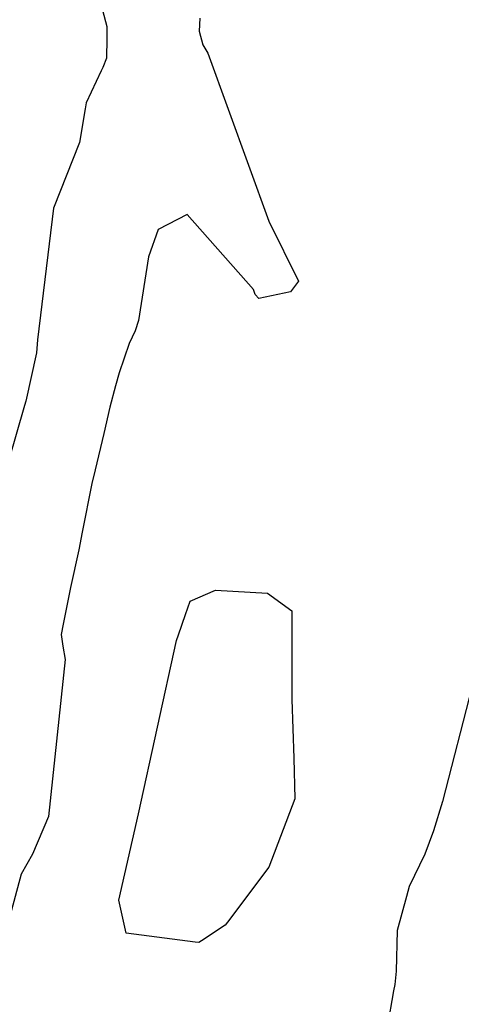
# Model space of a CAD drawing. Units: inches. Extents: x 1339761 to 1345761, y 521445 to 525446.
# Drawn here: x 1343750 to 1343821, y 521896 to 522055 of the extents above; entities that cross this region are included whole.
import ezdxf

# ---------------------------------------------------------------- set-up
doc = ezdxf.new("R2010")
doc.units = ezdxf.units.IN
doc.header["$MEASUREMENT"] = 0
doc.layers.add('Undefined', color=7, linetype='Continuous', true_color=0x1279c7)

msp = doc.modelspace()

# ---------------------------------------------------------------- linework, layer by layer
at = {"layer": 'Undefined'}
for points, elevation in [([(1343770.46, 522166.6725), (1343771.6565, 522149.7755), (1343771.7485, 522149.131), (1343771.222, 522141.0185), (1343769.942, 522134.821), (1343767.928, 522123.018), (1343766.6215, 522114.597), (1343766.2505, 522109.2065), (1343766.3295, 522100.858), (1343765.428, 522089.4625), (1343764.4355, 522083.2375), (1343762.6085, 522074.7855), (1343762.3675, 522074.178), (1343760.895, 522066.0365), (1343764.2695, 522053.395), (1343764.24, 522051.4635)], 334), ([(1343779.252, 522054.7435), (1343779.1185, 522052.687), (1343779.736, 522050.4925), (1343780.519, 522049.1485), (1343790.357, 522022.089), (1343795.126, 522012.4005), (1343793.8645, 522010.669), (1343788.7285, 522009.5835), (1343788.1425, 522010.2675), (1343787.908, 522011.041), (1343777.1695, 522023.1645), (1343772.5115, 522020.7045), (1343770.9665, 522016.297), (1343769.379, 522006.0595), (1343768.8085, 522004.385), (1343767.8555, 522002.363), (1343766.2345, 521997.641), (1343765.6735, 521995.548)], 332), ([(1343764.24, 522051.4635), (1343764.193, 522048.3455), (1343763.6255, 522046.818), (1343763.345, 522046.2895), (1343760.9405, 522041.1025), (1343760.7525, 522040.1365), (1343759.8385, 522034.7295), (1343755.663, 522024.176), (1343753.075, 522002.9665), (1343752.8965, 522000.835), (1343751.204, 521993.082), (1343750.996, 521992.3575)], 334), ([(1343765.6735, 521995.548), (1343764.7445, 521992.081), (1343763.7625, 521987.858), (1343762.3485, 521981.989), (1343761.8455, 521979.8015), (1343760.2955, 521971.968), (1343759.746, 521969.135), (1343758.4115, 521963.0735), (1343757.2255, 521957.157)], 332), ([(1343750.996, 521992.3575), (1343747.0845, 521978.7225), (1343744.777, 521971.428), (1343743.7, 521966.6305), (1343743.0705, 521953.9575)], 334), ([(1343778.4645, 521905.9295), (1343767.364, 521907.3945), (1343766.2065, 521912.6755), (1343769.337, 521926.5855), (1343775.4615, 521954.5385), (1343775.8215, 521955.4245), (1343776.9215, 521958.694), (1343777.684, 521960.8655), (1343781.772, 521962.6195)], 332), ([(1343781.772, 521962.6195), (1343790.1475, 521962.134), (1343794.052, 521959.283), (1343794.052, 521945.0305), (1343794.356, 521935.573), (1343794.547, 521929.0245), (1343790.3435, 521918.014), (1343783.708, 521909.1325), (1343783.3335, 521908.648), (1343779.5275, 521906.1595)], 332), ([(1343757.2255, 521957.157), (1343756.887, 521955.467), (1343757.137, 521953.6065), (1343757.5625, 521951.4535), (1343754.8705, 521926.166), (1343752.286, 521920.1145), (1343750.4655, 521916.8755), (1343748.4965, 521909.708), (1343746.7895, 521905.5945), (1343745.577, 521903.612), (1343744.0335, 521900.351), (1343743.8505, 521899.837), (1343743.351, 521898.232)], 332), ([(1343823.144, 521947.1895), (1343818.358, 521928.593), (1343816.8835, 521923.8415), (1343815.51, 521920.1285), (1343812.9715, 521914.8705), (1343812.5355, 521913.308)], 330), ([(1343812.5355, 521913.308), (1343811.007, 521907.8285), (1343810.8775, 521901.26), (1343810.6815, 521899.125), (1343810.429, 521898.0755), (1343809.437, 521892.2005)], 330), ([(1343779.5275, 521906.1595), (1343779.056, 521905.8515), (1343778.4645, 521905.9295)], 332)]:
    msp.add_lwpolyline(points, dxfattribs=dict(at, elevation=elevation))

doc.saveas('drawing.dxf')
